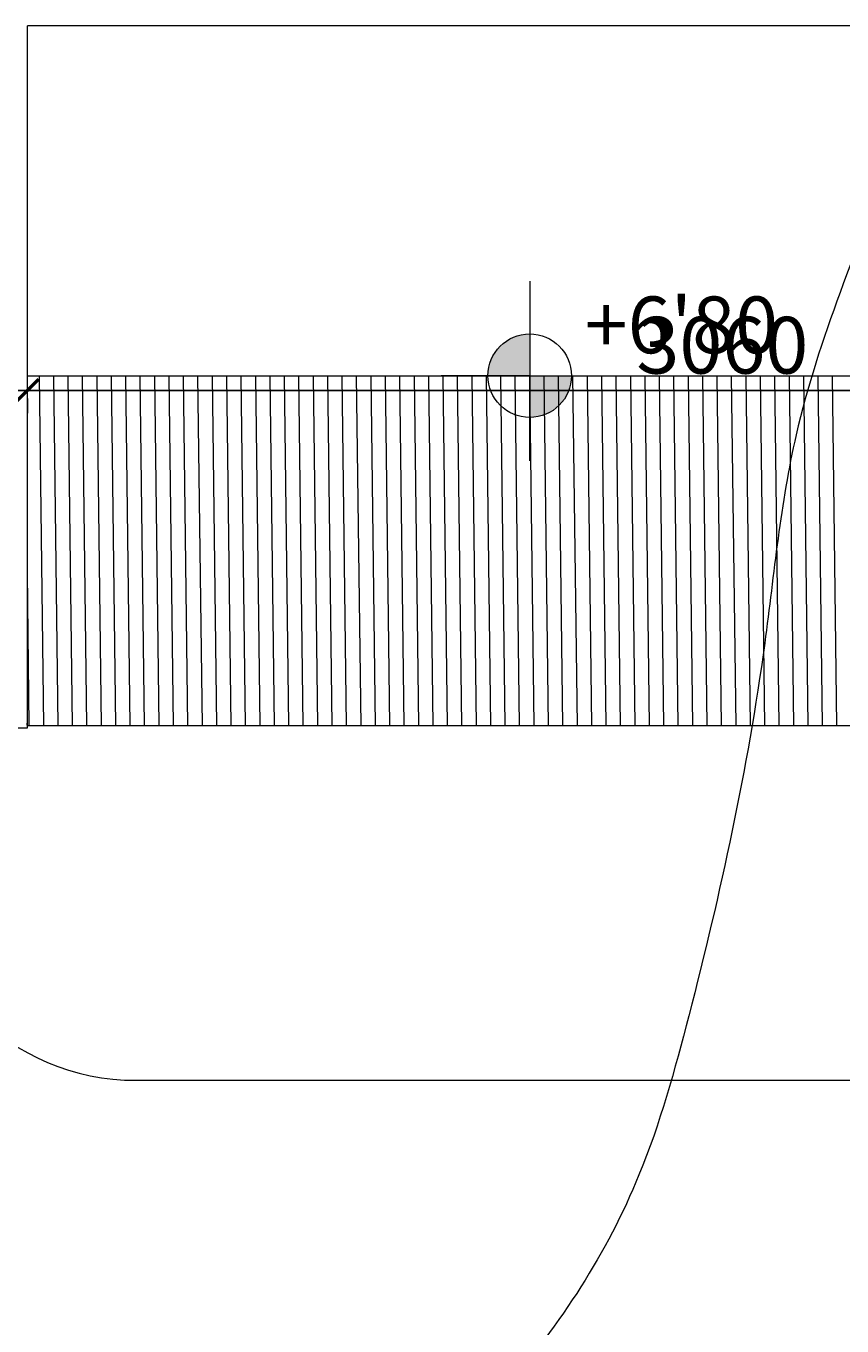
# Model space of a CAD drawing. Units: millimetres. Extents: x 23574 to 73810, y 9783 to 60209.
# Drawn here: x 48190 to 49987, y 26065 to 28927 of the extents above; entities that cross this region are included whole.
import ezdxf

# ---------------------------------------------------------------- set-up
doc = ezdxf.new("R2010")
doc.units = ezdxf.units.MM
for name, color, linetype, lineweight in [('arkipedia.net', 9, 'Continuous', 5), ('izohipse', 33, 'Continuous', 0), ('kote', 124, 'Continuous', 5), ('objekti_pogled', 4, 'Continuous', 20), ('shrafura', 2, 'Continuous', 5), ('ulica', 71, 'Continuous', 13)]:
    doc.layers.add(name, color=color, linetype=linetype, lineweight=lineweight)
doc.styles.add('M1_500', font='Arial.ttf', dxfattribs={"height": 125})
doc.dimstyles.new('M1_500', dxfattribs={"dimtxt": 15, "dimasz": 50, "dimexe": 50, "dimexo": 50, "dimgap": 20, "dimtad": 1, "dimdec": 0, "dimtxsty": 'M1_500', "dimblk": 'ARCHTICK', "dimcen": 2.5, "dimdle": 50, "dimadec": 0, "dimazin": 0, "dimtfac": 1, "dimtdec": 0, "dimtmove": 0, "dimatfit": 3, "dimfxl": 1, "dimarcsym": 0})

# ---------------------------------------------------------------- blocks, each defined once
blk = doc.blocks.new('HOR.KOTA')
h = blk.add_hatch(color=256)
h.paths.add_polyline_path([(-92, 0), (0, 0), (0, 92, 0.414214)])
h.paths.add_polyline_path([(92, 0), (0, 0), (0, -92, 0.414214)])
blk.add_lwpolyline([(0, 207.8), (0, -187.8), (0, 0), (-194.8, 0), (521.6, 0)])
blk.add_circle((0, 0), 92)
blk = doc.blocks.new('_ArchTick')
at = {"layer": 'kote', "color": 0, "const_width": 0.15}
blk.add_lwpolyline([(-0.5, -0.5), (0.5, 0.5)], dxfattribs=at)
blk = doc.blocks.new('*D303')
at = {"layer": 'arkipedia.net', "color": 0, "lineweight": -2, "transparency": 16777216}
for p, q in [((51253.1, 28174.8), (51253.1, 28174.8)), ((51303.1, 28124.8), (48143.1, 28124.8)), ((48193.1, 28107.2), (48193.1, 28074.8))]:
    blk.add_line(p, q, dxfattribs=at)
at = {"layer": 'Defpoints', "color": 0, "transparency": 16777216}
for p in [(48193.1, 28157.2), (48193.1, 28124.8), (51253.1, 28124.8)]:
    blk.add_point(p, dxfattribs=at)
at = {"layer": 'arkipedia.net', "color": 0, "lineweight": -2, "transparency": 16777216, "xscale": 50, "yscale": 50, "zscale": 50, "rotation": 180}
blk.add_blockref('_ArchTick', (48193.1, 28124.8), dxfattribs=at)
at = {"layer": 'arkipedia.net', "color": 0, "lineweight": -2, "transparency": 16777216, "xscale": 50, "yscale": 50, "zscale": 50}
blk.add_blockref('_ArchTick', (51253.1, 28124.8), dxfattribs=at)
at = {"layer": 'arkipedia.net', "color": 0, "transparency": 16777216, "insert": (49723.1, 28208.1), "char_height": 125, "attachment_point": 5, "style": 'M1_500'}
blk.add_mtext('3060', dxfattribs=at)
blk = doc.blocks.new('*D304')
at = {"layer": 'arkipedia.net', "color": 0, "lineweight": -2, "transparency": 16777216}
for p, q in [((48243.1, 28124.8), (45007.3, 28124.8)), ((45057.3, 28107.2), (45057.3, 28074.8)), ((48193.1, 28107.2), (48193.1, 28074.8))]:
    blk.add_line(p, q, dxfattribs=at)
at = {"layer": 'Defpoints', "color": 0, "transparency": 16777216}
for p in [(45057.3, 28157.2), (48193.1, 28157.2), (45057.3, 28124.8)]:
    blk.add_point(p, dxfattribs=at)
at = {"layer": 'arkipedia.net', "color": 0, "lineweight": -2, "transparency": 16777216, "xscale": 50, "yscale": 50, "zscale": 50, "rotation": 180}
blk.add_blockref('_ArchTick', (45057.3, 28124.8), dxfattribs=at)
at = {"layer": 'arkipedia.net', "color": 0, "lineweight": -2, "transparency": 16777216, "xscale": 50, "yscale": 50, "zscale": 50}
blk.add_blockref('_ArchTick', (48193.1, 28124.8), dxfattribs=at)
at = {"layer": 'arkipedia.net', "color": 0, "transparency": 16777216, "insert": (46625.2, 28208.1), "char_height": 125, "attachment_point": 5, "style": 'M1_500'}
blk.add_mtext('3136', dxfattribs=at)

msp = doc.modelspace()

# ---------------------------------------------------------------- linework, layer by layer
at = {"layer": 'arkipedia.net'}
for p, q in [((45042.008, 27381.993), (48193.57, 27381.993)), ((48193.57, 27381.993), (48192.678, 27392.33))]:
    msp.add_line(p, q, dxfattribs=at)
at = {"layer": 'izohipse'}
msp.add_open_spline([(54773.056, 35532.966), (54641.227, 35367.698), (54335.214, 35005.055), (53845.326, 34567.123), (53391.237, 34182.237), (53049.298, 33737.183), (52882.759, 33203.688), (52791.382, 32674.69), (52548.418, 32269.589), (52184.656, 31977.24), (51711.808, 32026.56), (51356.129, 32208.032), (51084.435, 32381.454), (50817.922, 32410.356), (50602.701, 32304.847), (50469.584, 32100.583), (50449.176, 31874.361), (50585.336, 31734.433), (50707.224, 31541.539), (50694.129, 31225.946), (50659.29, 30901.521), (50723.741, 30543.675), (50659.357, 30169.602), (50638.748, 29773.302), (50386.56, 29577.886), (50412.909, 29391.696), (50235.802, 29122.663), (50116.004, 28649.387), (49870.952, 28096.665), (49811.78, 27441.863), (49692.942, 26899.294), (49536.715, 26331.08), (49240.447, 25870.174), (48675.048, 25439.174), (47971.085, 25398.349), (47424.949, 25304.315), (46888.051, 25318.853), (46284.376, 25482.242), (45717.52, 25959.28), (45283.829, 26325.432), (44928.956, 26660.285), (44838.426, 27072.777), (44702.614, 27427), (44500.791, 27716.203), (44169.879, 27852.681), (43743.796, 27827.818), (43442.604, 27504.83), (43203.343, 27107.283), (42862.214, 26690.291), (42341.425, 26334.11), (41756.759, 26238.136), (41257.227, 26184.309), (40796.832, 25859.831), (39938.499, 25481.401), (38866.523, 24827.137), (37776.054, 24063.588), (36955.51, 23416.32), (36149.071, 22904.924), (35338.056, 22326.803), (34587.419, 21794.299), (33993.537, 21302.479), (33559.85, 21027.643), (33245.513, 20742.503), (33072.073, 20452.892), (33107.224, 20209.193), (33263.639, 20082.247), (33411.879, 19958.644), (33594.401, 19849.684), (33898.448, 19870.304), (34376.008, 19721.505), (35220.459, 19705.339), (36339.121, 19673.509), (37503.744, 19206.05), (38725.218, 18954.702), (39943.461, 18808.914), (40992.624, 18848.892), (41780.636, 18846.876), (42220.153, 19170.772), (42378.257, 19493.704), (42361.071, 19871.331), (42732.926, 20170.945), (42790.816, 20787.578), (43210.43, 21380.032), (43819.453, 21719.25), (44400.424, 21609.678), (44819.525, 21409.72), (45192.094, 21003.567), (45715.503, 20582.747), (46140.946, 19951.429), (46418.074, 19318.374), (46519.233, 18729.599), (46182.235, 18346.435), (45903.185, 17932.227), (45215.552, 17677.132), (44820.444, 16928.514), (44007.855, 16685.244), (43569.232, 16226.896), (43154.529, 15962.024), (42894.755, 15725.378), (42874.16, 15532.052), (42868.59, 15479.768)], degree=3, knots=[1902.18558609, 1902.18558609, 1902.18558609, 1902.18558609, 2535.47886573, 3326.13675999, 3868.3788574, 4320.04619324, 4987.21341701, 5522.33876079, 5914.83901284, 6391.10826673, 6822.64589654, 7246.97568664, 7595.57825547, 7771.26986018, 8028.73750015, 8264.35247454, 8488.27555659, 8635.43322456, 8830.24679286, 9158.69372897, 9541.91727582, 9817.33141425, 10232.12944131, 10685.91741739, 10943.23649876, 11070.86668842, 11207.19492117, 11878.62254705, 12536.45749156, 13000.21832433, 13837.61503863, 14204.75627219, 14759.69261974, 15455.3880813, 16240.75451659, 16819.96619368, 17120.46801222, 17847.47312598, 18640.87361578, 19307.14729657, 19569.3043918, 20077.44333925, 20522.0900916, 20712.15505977, 21116.93205152, 21535.08529578, 21903.57896774, 22377.25955994, 22942.34458169, 23504.5111893, 24223.00461876, 24702.53518623, 24974.16213211, 25889.64813605, 27517.11953131, 28727.87044286, 29884.29854474, 30648.63232892, 31590.56243321, 32872.13672267, 33408.3906763, 33901.58309643, 34408.15294838, 34677.77273225, 34872.92535604, 35085.30473785, 35256.08385275, 35461.37236622, 35698.28344835, 36143.04280105, 36948.54022797, 38218.38580649, 39469.44535597, 40670.65584017, 41960.04486517, 43121.04167366, 43866.65135571, 44217.80870065, 44708.64263122, 44873.70664657, 45316.10041882, 45971.00967597, 46651.38474285, 47436.4971892, 47887.84119316, 48373.98365055, 48804.7010782, 49525.4803312, 50386.70921747, 51034.58854924, 51648.27869279, 51988.46614871, 52511.77709507, 53125.29667313, 54078.9061576, 54851.73150858, 55548.42263817, 55937.5884025, 56356.56035221, 56511.87147235, 56511.87147235, 56511.87147235, 56511.87147235], dxfattribs=at)
msp.add_spline([(58547.08, 27952.593), (58520.694, 27789.927), (58500.866, 27626.729), (58426.274, 27520.708), (58316.617, 27226.356), (58211.184, 27067.479), (57908.545, 26834.916), (57574.455, 26623.76), (57243.996, 26373.676), (57080.983, 26235.269), (57038.83, 26040.921), (57099.99, 25818.42), (57305.555, 25667.606), (57508.996, 25572.008), (57789.338, 25529.506), (58154.386, 25473.545), (58453.867, 25422.9), (58585.371, 25254.027), (58498.383, 25076.497), (58238.959, 25051.381), (57879.22, 25172.833), (57551.203, 25278.53), (57280.072, 25353.246), (57126.801, 25253.603), (57011.994, 25058.552), (57074.045, 24847.29), (57139.824, 24518.94), (57148.82, 24286.48), (57191.701, 24049.114), (57308.642, 23518.602), (57360.969, 23141.903), (57345.415, 22950.038), (57280.536, 22831.145), (57147.055, 22717.812), (56964.248, 22677.453), (56847.431, 22769.69), (56703.173, 22864.153), (56579.691, 22874.162), (56439.877, 23023.443), (55987.052, 23570.555), (55523.754, 24023.514), (54996.439, 24162.823), (54652.321, 24176.923), (54384.97, 24115.827), (53521.526, 24074.773), (53137.747, 23940.346), (52749.524, 23751.101), (52498.505, 23550.734), (52350.192, 23424.81), (51821.045, 23371.141), (51320.179, 23176.071), (50896.017, 22713.845), (50649.83, 22402.728), (50546.94, 22172.166), (50237.706, 21935.134), (49986.686, 21734.766), (49550.248, 21632.198), (49091.132, 21627.922), (48091.773, 21736.523), (47614.174, 21637.291), (47331.27, 21384.33), (47320.161, 21247.283), (47403.26, 20909.474), (47606.756, 20528.652), (47797.396, 20154.535), (47853.055, 19818.95), (47952.097, 19507.438), (48089.356, 18985.906), (48073.517, 18279.667), (47972.365, 17542.951), (47851.055, 16900.331), (47671.637, 16390.676), (47462.167, 16021.404), (47088.054, 15665.479), (46621.418, 15396.046), (46319.96, 15254.947)], degree=3, dxfattribs=at)
at = {"layer": 'objekti_pogled'}
for points in [[(48193.124, 27387.162), (48193.124, 28927.162)], [(51253.124, 27387.162), (51253.124, 28927.162), (48193.124, 28927.162)], [(48193.124, 28157.162), (51133.339, 28157.162), (51253.124, 28157.162)], [(48193.124, 27387.162), (51253.124, 27387.162)]]:
    msp.add_lwpolyline(points, dxfattribs=at)
at = {"layer": 'shrafura'}
for p, q in [((48229.063, 27387.162), (48219.463, 28157.162)), ((48260.815, 27387.162), (48251.215, 28157.162)), ((48292.568, 27387.162), (48282.968, 28157.162)), ((48324.32, 27387.162), (48314.72, 28157.162)), ((48356.072, 27387.162), (48346.473, 28157.162)), ((48387.825, 27387.162), (48378.225, 28157.162)), ((48419.577, 27387.162), (48409.978, 28157.162)), ((48451.33, 27387.162), (48441.73, 28157.162)), ((48483.082, 27387.162), (48473.483, 28157.162)), ((48514.835, 27387.162), (48505.235, 28157.162)), ((48546.587, 27387.162), (48536.988, 28157.162)), ((48578.34, 27387.162), (48568.74, 28157.162)), ((48610.092, 27387.162), (48600.492, 28157.162)), ((48641.845, 27387.162), (48632.245, 28157.162)), ((48673.597, 27387.162), (48663.997, 28157.162)), ((48705.35, 27387.162), (48695.75, 28157.162)), ((48737.102, 27387.162), (48727.502, 28157.162)), ((48768.855, 27387.162), (48759.255, 28157.162)), ((48800.607, 27387.162), (48791.007, 28157.162)), ((48832.359, 27387.162), (48822.76, 28157.162)), ((48864.112, 27387.162), (48854.512, 28157.162)), ((48895.864, 27387.162), (48886.265, 28157.162)), ((48927.617, 27387.162), (48918.017, 28157.162)), ((48959.369, 27387.162), (48949.77, 28157.162)), ((48991.122, 27387.162), (48981.522, 28157.162)), ((49022.874, 27387.162), (49013.275, 28157.162)), ((49054.627, 27387.162), (49045.027, 28157.162)), ((49086.379, 27387.162), (49076.779, 28157.162)), ((49118.132, 27387.162), (49108.532, 28157.162)), ((49149.884, 27387.162), (49140.284, 28157.162)), ((49181.637, 27387.162), (49172.037, 28157.162)), ((49213.389, 27387.162), (49203.789, 28157.162)), ((49245.142, 27387.162), (49235.542, 28157.162)), ((49276.894, 27387.162), (49267.294, 28157.162)), ((49308.647, 27387.162), (49299.047, 28157.162)), ((49340.399, 27387.162), (49330.799, 28157.162)), ((49372.151, 27387.162), (49362.552, 28157.162)), ((49403.904, 27387.162), (49394.304, 28157.162)), ((49435.656, 27387.162), (49426.057, 28157.162)), ((49467.409, 27387.162), (49457.809, 28157.162)), ((49499.161, 27387.162), (49489.562, 28157.162)), ((49530.914, 27387.162), (49521.314, 28157.162)), ((49562.666, 27387.162), (49553.066, 28157.162)), ((49594.419, 27387.162), (49584.819, 28157.162)), ((49626.171, 27387.162), (49616.571, 28157.162)), ((49657.924, 27387.162), (49648.324, 28157.162)), ((49689.676, 27387.162), (49680.076, 28157.162)), ((49721.429, 27387.162), (49711.829, 28157.162)), ((49753.181, 27387.162), (49743.581, 28157.162)), ((49784.934, 27387.162), (49775.334, 28157.162)), ((49816.686, 27387.162), (49807.086, 28157.162)), ((49848.438, 27387.162), (49838.839, 28157.162)), ((49880.191, 27387.162), (49870.591, 28157.162)), ((49911.943, 27387.162), (49902.344, 28157.162)), ((49943.696, 27387.162), (49934.096, 28157.162)), ((49975.448, 27387.162), (49965.849, 28157.162)), ((48197.31, 27387.162), (48193.124, 27722.915))]:
    msp.add_line(p, q, dxfattribs=at)
at = {"layer": 'ulica', "ltscale": 5}
msp.add_line((48432.413, 26605.679), (50810.545, 26605.679), dxfattribs=at)
msp.add_arc((48432.413, 27105.679), 500, 180, 270, dxfattribs=at)

# ---------------------------------------------------------------- block references
at = {"layer": 'kote'}
msp.add_blockref('HOR.KOTA', (49299.047, 28157.162), dxfattribs=at)

# ---------------------------------------------------------------- texts
at = {"layer": 'kote', "insert": (49419.881, 28331.555), "char_height": 125, "width": 1396.4157, "attachment_point": 1, "style": 'M1_500'}
msp.add_mtext("+6'80", dxfattribs=at)

# ---------------------------------------------------------------- dimensions: what is measured, and where the dimension line sits
at = {"layer": 'arkipedia.net'}
for base, p1, p2, picture, middle in [((45057.27, 28124.75), (48193.124, 28157.162), (45057.27, 28157.162), '*D304', (46625.197, 28208.103)), ((48193.124, 28124.75), (51253.124, 28124.75), (48193.124, 28157.162), '*D303', (49723.124, 28208.103))]:
    dim = msp.add_linear_dim(base=base, p1=p1, p2=p2, dimstyle='M1_500', override={"dimtmove": 1}, dxfattribs=at)
    dim.commit()
    dim.dimension.update_dxf_attribs({"geometry": picture, "text_midpoint": middle})

doc.saveas('drawing.dxf')
